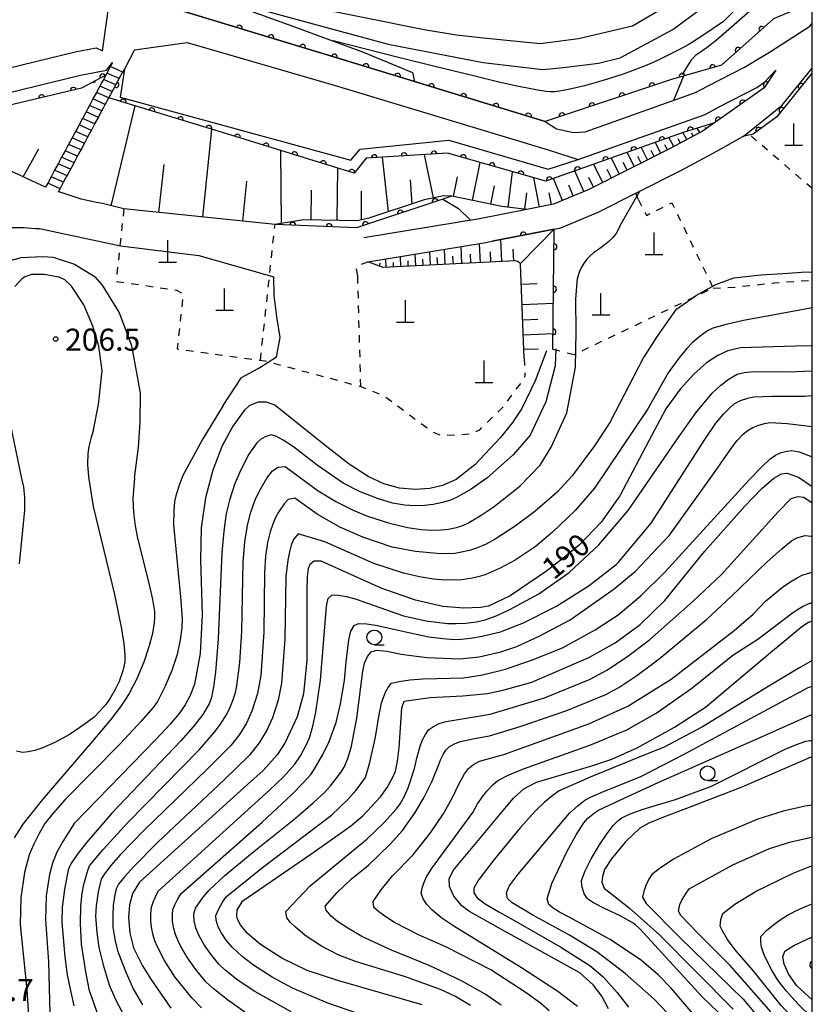
# Model space of a CAD drawing. Extents: x -4001 to -2000, y 103499 to 105000.
# Drawn here: x -2135 to -2000, y 103749 to 103917 of the extents above; entities that cross this region are included whole.
import ezdxf

# ---------------------------------------------------------------- set-up
doc = ezdxf.new("R2010")
doc.units = 0
doc.linetypes.add('I', pattern=[2.5, 1.25, -1.25])
for name, color, linetype in [('2101000', 3, 'Continuous'), ('2214000', 3, 'Continuous'), ('2214990', 3, 'Continuous'), ('4201000', 3, 'Continuous'), ('6101110', 2, 'Continuous'), ('6101990', 2, 'Continuous'), ('6110000', 4, 'Continuous'), ('6110110', 4, 'Continuous'), ('6110120', 2, 'Continuous'), ('6301000', 2, 'I'), ('6331000', 2, 'Continuous'), ('7101000', 4, 'Continuous'), ('7102000', 2, 'Continuous'), ('7312000', 4, 'Continuous'), ('999', 2, 'Continuous')]:
    doc.layers.add(name, color=color, linetype=linetype)
doc.layers.get('0').off()
doc.styles.add('ROMANS', font='romans')

# ---------------------------------------------------------------- blocks, each defined once
blk = doc.blocks.new('420100')
at = {"layer": '4201000'}
for points in [[(0, 0), (0, 1.5)], [(0.6, 0), (-0.6, 0)]]:
    blk.add_lwpolyline(points, dxfattribs=at)
blk = doc.blocks.new('633100')
at = {"layer": '6331000'}
blk.add_lwpolyline([(0, -0.5), (0.67, -0.5)], dxfattribs=at)
blk.add_circle((0, 0), 0.5, dxfattribs=at)
blk = doc.blocks.new('731200')
at = {"layer": '7312000'}
blk.add_circle((0, 0), 0.15, dxfattribs=at)
blk = doc.blocks.new('M07')
blk.add_arc((0, 0), 0.5, 180, 0)

msp = doc.modelspace()

# ---------------------------------------------------------------- linework, layer by layer
at = {"layer": '2101000', "flags": 128}
for points in [[(-2120.62, 103911.31), (-2118.97, 103922.98), (-2118.5, 103927.64), (-2117.36, 103938.93), (-2117.73, 103940.86), (-2117.53, 103942.6), (-2115.21, 103946.82), (-2112.9, 103951.02), (-2112.64, 103951.5), (-2114.3, 103952.12), (-2115.16, 103951.79)], [(-2165.36, 103939.26), (-2165.21, 103938.35), (-2164.18, 103932.93), (-2163.5, 103929.33), (-2163.27, 103928.14), (-2162.51, 103924.38), (-2162.36, 103923.69), (-2162.07, 103922.3), (-2161.69, 103920.94), (-2161.2, 103919.34), (-2160.33, 103917.55), (-2159.88, 103916.96), (-2158.73, 103915.42), (-2156.04, 103913.2), (-2153.89, 103911.69), (-2153.42, 103911.36), (-2151.32, 103910.18), (-2150.4, 103909.79), (-2143.67, 103906.67), (-2125.25, 103911.16), (-2121.69, 103911.84), (-2120.62, 103911.31)], [(-2116.39, 103920.76), (-2106.13, 103917.81), (-2079.82, 103909.83), (-2067.61, 103906.1), (-2045.36, 103899.31), (-2043.48, 103898.05), (-2040.57, 103897.44), (-2038.61, 103897.52), (-2019.84, 103904.21), (-2017.8, 103905.29), (-2011.53, 103908.51), (-2006.99, 103911.27), (-2000.43, 103915.49), (-2000, 103915.96)], [(-2165.92, 103917.11), (-2165.45, 103916.35), (-2164.54, 103914.87), (-2164.31, 103914.5), (-2163.72, 103913.86), (-2162.98, 103913.04), (-2161.97, 103911.94), (-2161.18, 103911.33), (-2159.02, 103909.65), (-2158.75, 103909.44), (-2156.95, 103908.27), (-2156.82, 103908.18), (-2155.74, 103907.48), (-2153.75, 103906.68), (-2152.92, 103906.4), (-2144.09, 103902.35), (-2124.36, 103907.15), (-2119.91, 103908.02), (-2118.91, 103909.3)], [(-2115.14, 103911.5), (-2106.21, 103912.73), (-2081.23, 103905.45), (-2044.86, 103894.48), (-2039.78, 103892.81), (-2018.2, 103900.49), (-2015.93, 103901.71), (-2009.4, 103905.06), (-2008.12, 103906), (-2006.18, 103908.04)], [(-2115.14, 103911.5), (-2116.89, 103908.21)], [(-2075.51, 103875.42), (-2055.83, 103878.68), (-2054.37, 103878.96), (-2043.85, 103881.01), (-2042.74, 103881.23), (-2036.37, 103883.89), (-2030.01, 103887.09), (-2022.24, 103891), (-2016.34, 103894.18), (-2011.83, 103896.72), (-2011.53, 103896.89), (-2005.1, 103902.08), (-2000, 103908.34)], [(-2006.18, 103908.04), (-2008.15, 103905.02), (-2016.63, 103899.06), (-2018.53, 103897.72), (-2024.16, 103894.68), (-2038.11, 103887.67), (-2043.95, 103885.23), (-2048.5, 103884.34), (-2056.56, 103882.77), (-2076.18, 103879.53)]]:
    msp.add_lwpolyline(points, dxfattribs=at)
at = {"layer": '2214000', "flags": 128}
for points in [[(-2118.91, 103909.3), (-2119.27, 103908.63), (-2119.53, 103908.13), (-2119.86, 103907.52), (-2120.05, 103907.16), (-2120.45, 103906.42), (-2120.75, 103905.86), (-2121.04, 103905.32), (-2121.63, 103904.22), (-2122.22, 103903.12), (-2122.81, 103902.02), (-2123.15, 103901.39), (-2123.4, 103900.92), (-2123.99, 103899.82), (-2124.58, 103898.72), (-2124.81, 103898.29), (-2125.18, 103897.61), (-2125.77, 103896.51), (-2126.36, 103895.41), (-2126.7, 103894.77), (-2126.95, 103894.31), (-2127.55, 103893.21), (-2128.14, 103892.11), (-2128.73, 103891), (-2128.79, 103890.89), (-2129.32, 103889.9), (-2129.91, 103888.8), (-2130.27, 103888.13)], [(-2128.07, 103887.36), (-2127.8, 103887.87), (-2127.21, 103888.97), (-2126.76, 103889.81), (-2126.62, 103890.07), (-2125.43, 103892.28), (-2124.84, 103893.38), (-2124.62, 103893.79), (-2124.25, 103894.48), (-2123.66, 103895.58), (-2123.07, 103896.68), (-2122.73, 103897.32), (-2122.48, 103897.79), (-2121.89, 103898.89), (-2121.3, 103899.99), (-2121.14, 103900.28), (-2120.71, 103901.09), (-2120.37, 103901.71), (-2120.12, 103902.19), (-2119.53, 103903.29), (-2118.77, 103904.69), (-2117.75, 103906.6), (-2117.42, 103907.21), (-2117.16, 103907.7), (-2116.89, 103908.21)]]:
    msp.add_lwpolyline(points, dxfattribs=at)
at = {"layer": '2214990', "flags": 128}
for points in [[(-2117.16, 103907.7), (-2119.27, 103908.63)], [(-2117.75, 103906.6), (-2119.86, 103907.52)], [(-2118.94, 103904.39), (-2121.04, 103905.32)], [(-2118.35, 103905.5), (-2120.45, 103906.42)], [(-2119.53, 103903.29), (-2121.63, 103904.22)], [(-2120.71, 103901.09), (-2122.81, 103902.02)], [(-2120.12, 103902.19), (-2122.22, 103903.12)], [(-2121.3, 103899.99), (-2123.4, 103900.92)], [(-2122.48, 103897.79), (-2124.59, 103898.72)], [(-2121.89, 103898.89), (-2123.99, 103899.82)], [(-2123.07, 103896.68), (-2125.18, 103897.61)], [(-2124.25, 103894.48), (-2126.36, 103895.41)], [(-2123.66, 103895.58), (-2125.77, 103896.51)], [(-2125.43, 103892.28), (-2127.55, 103893.21)], [(-2124.84, 103893.38), (-2126.95, 103894.31)], [(-2126.03, 103891.18), (-2128.14, 103892.11)], [(-2127.21, 103888.97), (-2129.32, 103889.9)], [(-2126.62, 103890.07), (-2128.73, 103891)], [(-2127.8, 103887.87), (-2129.91, 103888.8)]]:
    msp.add_lwpolyline(points, dxfattribs=at)
at = {"layer": '6101110', "flags": 128}
for points in [[(-2016.63, 103899.06), (-2018.53, 103897.72), (-2024.16, 103894.68), (-2038.11, 103887.67), (-2043.95, 103885.23), (-2048.5, 103884.34), (-2052.76, 103884.86), (-2061.22, 103886.59), (-2062.63, 103886.67), (-2065.94, 103885.96), (-2075.32, 103882.88), (-2077.25, 103882.43), (-2086.47, 103882.56), (-2091.29, 103881.77), (-2116.98, 103884.45), (-2120.62, 103885.33), (-2121.62, 103885.54), (-2124.24, 103886.08), (-2127.45, 103887.14), (-2128.07, 103887.36)], [(-2130.27, 103888.13), (-2132.62, 103889.22), (-2134.08, 103889.87), (-2134.44, 103890.03), (-2136.66, 103891.1)], [(-2048.95, 103859.08), (-2049.59, 103874.98), (-2049.59, 103875.16), (-2050.08, 103875.47), (-2050.44, 103875.59), (-2072.89, 103874.47), (-2075.51, 103875.42)]]:
    msp.add_lwpolyline(points, dxfattribs=at)
at = {"layer": '6101990', "flags": 128}
for points in [[(-2119.14, 103884.97), (-2115.04, 103901.95)], [(-2018.06, 103898.05), (-2018.22, 103898.29)], [(-2103.56, 103883.05), (-2102, 103897.95)], [(-2023.52, 103895.03), (-2024.37, 103896.59)], [(-2021.32, 103896.22), (-2021.98, 103897.44)], [(-2020.22, 103896.81), (-2020.49, 103897.31)], [(-2019.12, 103897.4), (-2019.54, 103898.18)], [(-2027.98, 103892.76), (-2029.06, 103894.92)], [(-2025.75, 103893.89), (-2026.69, 103895.77)], [(-2024.63, 103894.45), (-2025.07, 103895.32)], [(-2022.42, 103895.62), (-2022.8, 103896.32)], [(-2134.08, 103889.87), (-2131.39, 103894.62)], [(-2090.21, 103881.95), (-2090.32, 103894.35)], [(-2071.99, 103883.97), (-2073.01, 103893.21)], [(-2064.35, 103886.3), (-2065.91, 103893.65)], [(-2030.24, 103891.63), (-2031.47, 103894.07)], [(-2029.1, 103892.2), (-2029.67, 103893.35)], [(-2026.86, 103893.33), (-2027.37, 103894.34)], [(-2111.01, 103883.83), (-2110.15, 103892.01)], [(-2057.75, 103885.88), (-2056.44, 103892.33)], [(-2035.6, 103888.93), (-2037.17, 103892.04)], [(-2032.76, 103890.36), (-2034.15, 103893.11)], [(-2031.46, 103891.01), (-2032.12, 103892.31)], [(-2080.73, 103882.48), (-2080.6, 103891.36)], [(-2060.97, 103886.54), (-2060.29, 103889.88)], [(-2051.65, 103884.73), (-2050.91, 103890.76)], [(-2038.83, 103887.37), (-2040.32, 103890.92)], [(-2034.14, 103889.67), (-2034.87, 103891.13)], [(-2096.77, 103882.34), (-2096.06, 103889.13)], [(-2067.96, 103885.3), (-2068.25, 103889.4)], [(-2054.64, 103885.25), (-2054.01, 103888.35)], [(-2046.36, 103884.76), (-2047.33, 103889.74)], [(-2042.43, 103885.86), (-2044, 103889.61)], [(-2040.61, 103886.63), (-2041.37, 103888.45)], [(-2037.16, 103888.15), (-2037.99, 103889.8)], [(-2085.17, 103882.54), (-2085.1, 103887.63)], [(-2076.58, 103882.59), (-2076.57, 103887.45)], [(-2048.85, 103884.39), (-2048.51, 103887.18)], [(-2044.33, 103885.16), (-2044.72, 103887.18)], [(-2049.59, 103875.16), (-2043.85, 103881.01)], [(-2056.36, 103875.29), (-2056.53, 103878.56)], [(-2052.73, 103875.48), (-2052.92, 103879.24)], [(-2067.39, 103874.74), (-2067.49, 103876.75)], [(-2064.89, 103874.87), (-2065.01, 103877.16)], [(-2062.36, 103875), (-2062.48, 103877.58)], [(-2059.54, 103875.14), (-2059.68, 103878.04)], [(-2058, 103875.21), (-2058.07, 103876.75)], [(-2054.61, 103875.38), (-2054.7, 103877.13)], [(-2050.7, 103875.58), (-2050.8, 103877.61)], [(-2073.59, 103874.73), (-2073.39, 103875.27)], [(-2072.39, 103874.5), (-2072.46, 103875.93)], [(-2071.14, 103874.56), (-2071.18, 103875.35)], [(-2069.89, 103874.62), (-2069.97, 103876.34)], [(-2068.64, 103874.68), (-2068.69, 103875.61)], [(-2066.14, 103874.81), (-2066.2, 103875.88)], [(-2063.65, 103874.93), (-2063.71, 103876.15)], [(-2060.99, 103875.06), (-2061.06, 103876.43)], [(-2049.46, 103871.66), (-2046.72, 103871.77)], [(-2049.32, 103868.18), (-2043.99, 103868.39)], [(-2049.21, 103865.58), (-2046.61, 103865.69)], [(-2049.11, 103863.05), (-2044.05, 103863.25)], [(-2049.01, 103860.58), (-2046.54, 103860.68)]]:
    msp.add_lwpolyline(points, dxfattribs=at)
at = {"layer": '6110000', "flags": 128}
for points in [[(-2001.34, 103918.94), (-2006.58, 103916.74), (-2015.4, 103908.86), (-2023.93, 103906.43), (-2045.36, 103899.31)], [(-2045.36, 103899.31), (-2067.61, 103906.1)], [(-2061.22, 103886.59), (-2077.47, 103881.23), (-2091.29, 103881.77)], [(-2043.85, 103881.01), (-2054.37, 103878.96)], [(-2044.08, 103860.53), (-2043.85, 103881.01)]]:
    msp.add_lwpolyline(points, dxfattribs=at)
at = {"layer": '6110110', "flags": 128}
for points in [[(-2067.61, 103906.1), (-2079.82, 103909.83), (-2106.13, 103917.81), (-2116.39, 103920.76)], [(-2118.91, 103909.3), (-2119.27, 103908.63), (-2119.53, 103908.13), (-2119.86, 103907.52), (-2120.05, 103907.16), (-2122.58, 103905.78), (-2124.14, 103904.93), (-2143.79, 103900.3), (-2144.45, 103900.39), (-2144.75, 103900.59), (-2149.28, 103903.66), (-2153.75, 103906.68)], [(-2006.18, 103908.04), (-2008.15, 103905.02), (-2016.63, 103899.06), (-2021.96, 103897.45), (-2045.27, 103889.16), (-2061.96, 103893.9), (-2075.78, 103893.04), (-2077.82, 103890.5), (-2100.2, 103897.4), (-2119.51, 103903.32), (-2118.77, 103904.69), (-2117.75, 103906.6), (-2117.42, 103907.21), (-2117.16, 103907.7), (-2116.89, 103908.21)], [(-2000, 103907.57), (-2006.02, 103900.09), (-2010.02, 103897.12), (-2010.53, 103897.01), (-2011.83, 103896.72)]]:
    msp.add_lwpolyline(points, dxfattribs=at)
at = {"layer": '6110120', "flags": 128}
for points in [[(-2116.39, 103920.76), (-2109.84, 103921.76), (-2096.78, 103918.58), (-2089.05, 103915.79), (-2076.44, 103911.16), (-2067.91, 103907.61), (-2067.61, 103906.1)], [(-2153.75, 103906.68), (-2152.92, 103906.4), (-2144.09, 103902.35), (-2124.36, 103907.15), (-2119.91, 103908.02), (-2118.91, 103909.3)], [(-2011.83, 103896.72), (-2011.53, 103896.89), (-2005.1, 103902.08), (-2000, 103908.34)], [(-2116.89, 103908.21), (-2117.59, 103903.45), (-2078.41, 103892.73), (-2076.8, 103894.57), (-2061.75, 103896.13), (-2044.9, 103891.21), (-2039.78, 103892.81), (-2018.2, 103900.49), (-2015.93, 103901.71), (-2009.4, 103905.06), (-2008.12, 103906), (-2006.18, 103908.04)]]:
    msp.add_lwpolyline(points, dxfattribs=at)
at = {"layer": '6301000', "flags": 128}
for points in [[(-2009.48, 103896.03), (-2010.53, 103897.01)], [(-2000, 103887.89), (-2009.48, 103896.03)], [(-2029.57, 103886.09), (-2030.01, 103887.09)], [(-2029.57, 103886.09), (-2028.18, 103883.34), (-2023.86, 103885.46), (-2016.85, 103870.99), (-2040.44, 103859.65)], [(-2116.98, 103884.45), (-2118.29, 103872.11), (-2108, 103870.65), (-2106.91, 103869.96), (-2107.9, 103860.63), (-2092.96, 103858.6), (-2076.7, 103854.25), (-2072.79, 103852.7), (-2064.69, 103846.62), (-2062.96, 103845.9), (-2057.95, 103846.21), (-2056.51, 103846.9), (-2052.62, 103850.68), (-2049.47, 103854.87), (-2048.84, 103855.94)], [(-2093.77, 103858.71), (-2091.29, 103881.77)], [(-2077.24, 103873), (-2077.44, 103874.34), (-2076.99, 103874.91), (-2075.51, 103875.42)], [(-2076.7, 103854.25), (-2077.24, 103873)], [(-2016.85, 103870.99), (-2013.15, 103871.15), (-2006.36, 103871.87), (-2000.43, 103872.31), (-2000, 103872.42)], [(-2040.44, 103859.65), (-2044.08, 103860.53)], [(-2048.95, 103859.08), (-2048.84, 103855.94)]]:
    msp.add_lwpolyline(points, dxfattribs=at)
at = {"layer": '7101000', "flags": 128}
for points in [[(-2062.79, 103886.07), (-2060.11, 103884.51), (-2058.09, 103882.52)], [(-2045.18, 103860.32), (-2047.06, 103855.2), (-2049.36, 103850.5), (-2050.96, 103848.12), (-2053, 103845.56), (-2057.36, 103840.93), (-2060.52, 103838.47), (-2062.82, 103837.44), (-2065, 103836.94), (-2067.5, 103836.73), (-2070.16, 103836.96), (-2072.8, 103837.69), (-2075.47, 103838.93), (-2078.68, 103841.04), (-2082.75, 103844.21), (-2091.32, 103851.09), (-2092.71, 103851.57), (-2094.21, 103851.59), (-2095.69, 103850.94), (-2096.53, 103850.16), (-2098.46, 103847.53), (-2100.33, 103844.06), (-2101.88, 103840.05), (-2103.11, 103835.33), (-2103.81, 103830.25), (-2103.93, 103824.82), (-2103.66, 103815.43), (-2104, 103808.85), (-2104.99, 103803.64), (-2105.71, 103801.75), (-2106.54, 103800.16), (-2107.55, 103798.68), (-2109.08, 103796.88), (-2111.56, 103794.28), (-2125.42, 103779.96), (-2127.36, 103776.93), (-2128.36, 103775.12), (-2129.12, 103773.24), (-2129.62, 103771.29), (-2130.16, 103767.68), (-2130.26, 103763.62), (-2129.78, 103756.47), (-2129.47, 103745.45)], [(-2000, 103861.2), (-2000.04, 103861.19), (-2002.88, 103861.08), (-2012.2, 103860.82), (-2014.36, 103860.3), (-2016.06, 103859.52), (-2017.95, 103858.26), (-2020.13, 103856.36), (-2022.47, 103853.8), (-2024.87, 103850.44), (-2027.8, 103845.01), (-2032.72, 103835.64), (-2035.87, 103831.22), (-2039.57, 103827.35), (-2042.08, 103825.23), (-2045.18, 103822.88), (-2051.33, 103818.7), (-2055, 103816.93), (-2056.32, 103816.68), (-2059.21, 103816.56), (-2062.77, 103816.87), (-2067.43, 103817.91), (-2073.26, 103819.99), (-2083.46, 103824.59), (-2084.62, 103824.58), (-2085.39, 103823.97), (-2085.66, 103823.29), (-2085.83, 103821.98), (-2085.9, 103819.62), (-2085.86, 103807.72), (-2086.45, 103802.02), (-2087.55, 103798.11), (-2089.54, 103793.72), (-2090.91, 103791.62), (-2093.32, 103789), (-2095.96, 103786.58), (-2114.31, 103770), (-2115.48, 103768.06), (-2116.03, 103766.18), (-2116.2, 103763.98), (-2115.96, 103761.33), (-2115.34, 103758.83), (-2113.78, 103755.8), (-2112.37, 103753.52), (-2109, 103748.61)], [(-2066.27, 103749.17), (-2080.43, 103753.22), (-2085.83, 103755.01), (-2090.14, 103757.08), (-2093.75, 103759.39), (-2096, 103761.34), (-2097.18, 103762.76), (-2097.7, 103763.81), (-2097.79, 103764.3), (-2097.7, 103765.29), (-2096.78, 103766.83), (-2085.18, 103774.79), (-2078.45, 103779.51), (-2076.34, 103781.3), (-2073.37, 103784.51), (-2072.23, 103786.12), (-2071.31, 103787.74), (-2070.84, 103788.85), (-2070.47, 103790.55), (-2070.2, 103792.85), (-2069.85, 103797.95), (-2069.74, 103799.63), (-2069.35, 103800.79), (-2064.9, 103801.42), (-2059.36, 103801.67), (-2055.18, 103802.09), (-2052.37, 103802.69), (-2047.67, 103803.99), (-2037.99, 103808.2), (-2033.47, 103810.69), (-2029.25, 103813.8), (-2025.08, 103817.86), (-2019.04, 103825.28), (-2018.25, 103826.24), (-2011.52, 103833.85), (-2008.55, 103836.9), (-2006.51, 103838.68), (-2005.21, 103839.42), (-2004.29, 103839.52), (-2002.36, 103838.82), (-2000, 103837.25)], [(-2034.6, 103748.46), (-2035.74, 103750.63), (-2037.21, 103752.55), (-2039.52, 103754.58), (-2053.31, 103762.27), (-2058.35, 103765.05), (-2059.56, 103765.97), (-2060.89, 103767.65), (-2061.62, 103769.29), (-2061.7, 103770.56), (-2061.02, 103771.99), (-2053.07, 103781.51), (-2050.76, 103784.29), (-2049.04, 103785.87), (-2046.85, 103787), (-2037.46, 103789.8), (-2034.05, 103790.92), (-2029.75, 103792.85), (-2023.42, 103796.36), (-2018.17, 103799.77), (-2007.09, 103809.06), (-2003.5, 103812.07), (-2001.77, 103813.48), (-2000.62, 103814.19), (-2000, 103814.39)], [(-2000, 103791.25), (-2000.34, 103791.21), (-2011.99, 103786.14), (-2021.39, 103782.53), (-2025.27, 103781.07), (-2027.79, 103780.02), (-2029.32, 103779.16), (-2031.75, 103776.85), (-2034.14, 103773.98), (-2035.28, 103772.13), (-2035.66, 103770.96), (-2035.76, 103769.98), (-2035.38, 103768.96), (-2031.11, 103765.67), (-2025.94, 103761.04), (-2013.47, 103748.42)], [(-2000, 103750), (-2002.65, 103752.4), (-2003.99, 103754.32), (-2004.8, 103756.06), (-2005.03, 103757.33), (-2004.64, 103758.28), (-2003.16, 103759.26), (-2000, 103760.73)]]:
    msp.add_lwpolyline(points, dxfattribs=at)
at = {"layer": '7102000', "flags": 128}
for points in [[(-2106.32, 103945.76), (-2106.09, 103934.5), (-2105.72, 103927.14), (-2104.31, 103924.48), (-2102.23, 103922.98), (-2086.8, 103919.11), (-2065.92, 103914.91), (-2060.43, 103914.05), (-2055.84, 103913.53), (-2046.22, 103912.53), (-2039.75, 103913.4), (-2030.57, 103915.53), (-2022.03, 103920.58), (-2011, 103928.98), (-2000, 103942.32)], [(-2036.32, 103909.18), (-2032.64, 103910.09), (-2023.68, 103914.93), (-2011.6, 103923.96), (-2000, 103936.9)], [(-2000, 103932.13), (-2002.85, 103928.59), (-2015.1, 103916.27)], [(-2000, 103926.73), (-2005.92, 103921.99), (-2008.18, 103920.14), (-2010.13, 103918.49), (-2014.61, 103914.53), (-2016.27, 103913.12), (-2017.07, 103912.47), (-2017.85, 103911.87), (-2018.58, 103911.34), (-2019.25, 103910.89), (-2019.77, 103910.58), (-2020.61, 103909.64), (-2022.1, 103907.28)], [(-2107.23, 103922.49), (-2096.31, 103918.99), (-2072.09, 103912.43), (-2055.9, 103909.34), (-2045.76, 103908.11), (-2042.3, 103908.46), (-2036.32, 103909.18)], [(-2015.1, 103916.27), (-2018.76, 103913.81), (-2020.37, 103912.77), (-2021.08, 103912.34), (-2022.57, 103911.52), (-2024.36, 103910.61), (-2026.2, 103909.73), (-2027.82, 103908.99), (-2029.12, 103908.45), (-2030.58, 103907.9), (-2032.16, 103907.34), (-2034.65, 103906.54), (-2036.31, 103906.04), (-2038.7, 103905.38), (-2040.15, 103905.01), (-2041.44, 103904.73), (-2042.12, 103904.6), (-2042.94, 103904.46), (-2043.76, 103904.36), (-2044.46, 103904.32), (-2045.24, 103904.39), (-2046.95, 103904.68), (-2048.38, 103904.95), (-2049.93, 103905.26), (-2053.26, 103906), (-2057.56, 103907.03), (-2064.11, 103908.65), (-2070.33, 103910.19), (-2081.43, 103912.99)], [(-2021.91, 103907.01), (-2023.61, 103902.86)], [(-2121.8, 103905.95), (-2122.59, 103905.78)], [(-2032.72, 103881.51), (-2029.32, 103887.44)], [(-2032.72, 103881.51), (-2032.89, 103881.09), (-2033.34, 103880.28), (-2033.89, 103879.56), (-2034.56, 103878.89), (-2035.4, 103878.22), (-2036.33, 103877.56), (-2037.15, 103876.98), (-2037.77, 103876.46), (-2038.3, 103875.91), (-2038.77, 103875.27), (-2039.2, 103874.53), (-2039.6, 103873.71), (-2039.88, 103872.67)], [(-2148.36, 103872.89), (-2142.76, 103878.55), (-2140.03, 103880.48), (-2137.17, 103881.08), (-2135.96, 103881.25), (-2133.97, 103881.25), (-2131.98, 103881.12), (-2131.29, 103881.08), (-2117.52, 103878.14), (-2104.26, 103876.49), (-2091.51, 103872.89)], [(-2141.02, 103872.89), (-2139.2, 103874.32), (-2138.72, 103874.76), (-2135.87, 103875.79), (-2134.37, 103876.18), (-2130.81, 103876.34), (-2128.96, 103876.26), (-2125.34, 103875.07), (-2121.86, 103872.89)], [(-2133.87, 103872.89), (-2132.61, 103873.32), (-2130.44, 103873.36), (-2128.05, 103872.89)], [(-2034.27, 103848.31), (-2028.67, 103859.1), (-2028.49, 103859.35), (-2026.3, 103862.79), (-2023.07, 103867.37), (-2019.66, 103869.78), (-2016.37, 103871.6), (-2013.32, 103872.72), (-2008.74, 103873.25), (-2004.12, 103873.53), (-2001.82, 103873.67), (-2000, 103873.75)], [(-2135.49, 103871.26), (-2134.15, 103872.7), (-2133.87, 103872.89)], [(-2122.15, 103846.89), (-2121.29, 103851.19), (-2120.68, 103856.94), (-2121.21, 103861.13), (-2122.24, 103864.51), (-2123.79, 103868.14), (-2125.89, 103871.31), (-2127, 103872.4), (-2128.05, 103872.89)], [(-2115.14, 103838.66), (-2114.48, 103843.94), (-2114.21, 103848.19), (-2114.13, 103853.12), (-2114.79, 103856.59), (-2115.61, 103861.16), (-2117.78, 103866.87), (-2120.62, 103871.47), (-2121.86, 103872.89)], [(-2100.1, 103851.05), (-2097.01, 103855.78), (-2094.14, 103857.29), (-2093.86, 103857.47), (-2091.05, 103859.27), (-2090.42, 103862.56), (-2091, 103866.1), (-2091.42, 103869.7), (-2091.51, 103872.89)], [(-2094.6, 103835.14), (-2093.77, 103836.8), (-2092.66, 103838.68), (-2091.7, 103839.94), (-2090.73, 103840.55), (-2089.55, 103840.64), (-2083.94, 103836.53), (-2080.83, 103834.66), (-2078.03, 103833.22), (-2075.56, 103832.21), (-2071.83, 103831.03), (-2068.79, 103830.28), (-2066.43, 103829.96), (-2064.62, 103829.86), (-2063.08, 103829.87), (-2061.82, 103829.98), (-2060.46, 103830.27), (-2059.36, 103830.61), (-2058.54, 103831.01), (-2056.42, 103832.25), (-2054.04, 103833.86), (-2049.69, 103837.32), (-2046.25, 103840.9), (-2044.37, 103843.95), (-2041.71, 103849.8), (-2040.26, 103857.55), (-2040.11, 103863.55), (-2040.19, 103869.1), (-2039.88, 103872.67)], [(-2000, 103867.62), (-2003.34, 103867), (-2011.67, 103865.49), (-2014.88, 103864.76), (-2016.92, 103864.17), (-2017.79, 103863.71), (-2019.07, 103862.81), (-2020.41, 103861.66), (-2021.34, 103860.73), (-2022.7, 103859.04), (-2024.5, 103856.59), (-2027.97, 103850.45), (-2037.02, 103836.95), (-2040.31, 103833.18), (-2044.16, 103829.47), (-2047.11, 103827.02), (-2050.49, 103824.75), (-2053.03, 103823.36), (-2055.6, 103822.25), (-2056.75, 103821.89), (-2058.07, 103821.61), (-2059.57, 103821.41), (-2062.31, 103821.35), (-2064.36, 103821.52), (-2066.74, 103821.92), (-2069.44, 103822.55), (-2074.48, 103824.19), (-2082.82, 103827.86), (-2087.38, 103829.22), (-2088.17, 103828.27), (-2088.53, 103827.31), (-2088.85, 103826.13), (-2089.13, 103824.72), (-2089.45, 103821.94), (-2089.64, 103811.3), (-2090.17, 103803.82), (-2090.74, 103800.94), (-2091.74, 103797.92), (-2092.69, 103795.82), (-2093.99, 103793.71), (-2095.63, 103791.6), (-2099.94, 103787.41), (-2111.21, 103776.81), (-2115.29, 103772.69), (-2116.86, 103770.92), (-2117.86, 103769.64), (-2118.28, 103768.85), (-2118.56, 103767.55), (-2118.76, 103766.06), (-2118.87, 103764.39), (-2118.82, 103762.34), (-2118.45, 103760), (-2118, 103758.23), (-2116.75, 103755.01), (-2115.38, 103751.9), (-2113.81, 103749.15)], [(-2047.87, 103846.05), (-2045.21, 103851.69), (-2043.66, 103857.8), (-2043.51, 103860.64)], [(-2086.95, 103791.5), (-2085.9, 103793.53), (-2085.39, 103794.71), (-2084.88, 103796.5), (-2084.36, 103798.9), (-2083.55, 103804.35), (-2082.61, 103816.16), (-2082.5, 103817.28), (-2082.26, 103818.23), (-2081.58, 103818.82), (-2080.52, 103818.79), (-2079.15, 103818.54), (-2077.48, 103818.09), (-2069.44, 103815.3), (-2065.59, 103814.43), (-2061.99, 103813.97), (-2060.5, 103813.95), (-2058.85, 103814.05), (-2057.03, 103814.28), (-2055.61, 103814.6), (-2053.72, 103815.29), (-2051.38, 103816.33), (-2046.48, 103818.99), (-2041.31, 103822.63), (-2036.25, 103827.35), (-2031.3, 103833.17), (-2022.7, 103845.67), (-2019.8, 103849.75), (-2016.99, 103853.1), (-2015.52, 103854.49), (-2014.12, 103855.57), (-2012.79, 103856.33), (-2011.58, 103856.64), (-2009.97, 103856.78), (-2004.04, 103856.75), (-2000, 103856.9)], [(-2134.71, 103824.12), (-2133.77, 103833.22), (-2133.82, 103835.37), (-2133.99, 103837.17), (-2134.29, 103838.63), (-2137.61, 103854.5)], [(-2108.65, 103765.36), (-2108.32, 103766.15), (-2107.84, 103767.05), (-2107.23, 103768.06), (-2093.46, 103780.21), (-2088.45, 103784.89), (-2086.49, 103786.88), (-2085.22, 103788.3), (-2084.65, 103789.16), (-2083.15, 103791.7), (-2082.09, 103793.9), (-2080.92, 103797.13), (-2080.18, 103800.3), (-2079.49, 103804.27), (-2079.22, 103807.47), (-2078.72, 103811.2), (-2078.4, 103812.68), (-2077.86, 103813.61), (-2077.1, 103813.96), (-2075.68, 103813.89), (-2073.85, 103813.64), (-2069.87, 103812.7), (-2065.14, 103811.73), (-2062.75, 103811.42), (-2060.74, 103811.27), (-2059.65, 103811.28), (-2058.09, 103811.46), (-2056.07, 103811.8), (-2052.98, 103812.55), (-2049.05, 103814.07), (-2043.49, 103816.89), (-2037.94, 103820.44), (-2033.31, 103824.01), (-2032.86, 103824.44), (-2027.39, 103831.05), (-2018.27, 103845.22), (-2016.41, 103848), (-2015.09, 103849.53), (-2014.04, 103850.64), (-2013.26, 103851.31), (-2012.18, 103851.85), (-2010.93, 103852.28), (-2009.98, 103852.49), (-2006.79, 103852.6), (-2001.35, 103852.63), (-2000, 103852.74)], [(-2100.1, 103851.05), (-2103.58, 103845.33), (-2106.93, 103839.13), (-2107.64, 103837.33), (-2108.15, 103835.68), (-2108.35, 103834.68), (-2108.47, 103833.04), (-2108.52, 103830.75), (-2107.35, 103818.5), (-2107.07, 103814.76), (-2107.13, 103813.21), (-2107.4, 103811.19), (-2107.89, 103808.71), (-2108.8, 103805.99), (-2109.93, 103803.33), (-2111.27, 103800.72), (-2111.97, 103799.68), (-2114.06, 103797.3), (-2117.53, 103793.59), (-2126.92, 103784.04), (-2128.99, 103781.73), (-2130.37, 103779.95), (-2131.38, 103778.26), (-2132.28, 103776.49), (-2133.05, 103774.64), (-2133.84, 103771.64), (-2134.47, 103767.33), (-2134.6, 103762.81), (-2133.47, 103751.71), (-2133.19, 103747.22)], [(-2034.27, 103848.31), (-2037.02, 103844.19), (-2040.8, 103839.06), (-2043.37, 103836.29), (-2047.15, 103833.02), (-2050.49, 103830.51), (-2053.88, 103828.31), (-2055.41, 103827.48), (-2057.07, 103826.77), (-2058.25, 103826.38), (-2059.86, 103826.01), (-2060.76, 103825.86), (-2062.05, 103825.8), (-2063.72, 103825.85), (-2067.4, 103826.22), (-2071.4, 103826.97), (-2076.34, 103828.63), (-2080.27, 103830.33), (-2084.12, 103832.55), (-2087.9, 103835.29), (-2089.04, 103835.06), (-2089.75, 103834.29), (-2090.68, 103832.89), (-2091.18, 103831.99), (-2091.67, 103830.87), (-2092.14, 103829.53), (-2092.57, 103827.74), (-2092.88, 103825.42), (-2093.07, 103822.57), (-2093.19, 103812.48), (-2093.68, 103805.15), (-2094.25, 103802.1), (-2095.23, 103799.06), (-2096.16, 103797.03), (-2097.35, 103795.08), (-2098.82, 103793.22), (-2102.8, 103789.22), (-2113.59, 103778.81), (-2117.6, 103774.65), (-2119.2, 103772.81), (-2120.27, 103771.42), (-2120.81, 103770.5), (-2121.34, 103768.37), (-2121.67, 103766), (-2121.77, 103764.25), (-2121.56, 103761.46), (-2121.21, 103758.91), (-2120.51, 103755.95), (-2119.46, 103752.57), (-2118.39, 103750.06), (-2116.31, 103746.08)], [(-2102.21, 103757.75), (-2103.32, 103759.33), (-2104.25, 103761.02), (-2104.74, 103762.22), (-2105.01, 103763.43), (-2105.08, 103764.64), (-2104.82, 103765.59), (-2103.52, 103767.44), (-2102.47, 103768.66), (-2099.79, 103771.11), (-2095.45, 103774.77), (-2087.83, 103780.88), (-2084.81, 103783.47), (-2082.82, 103785.31), (-2081.86, 103786.4), (-2080.11, 103788.65), (-2079.52, 103789.57), (-2078.92, 103791.05), (-2078.31, 103793.1), (-2077.37, 103797.89), (-2076.37, 103805.85), (-2076.06, 103807.25), (-2075.58, 103808.35), (-2074.94, 103809.17), (-2073.97, 103809.41), (-2072.29, 103809.28), (-2069.88, 103808.78), (-2065.47, 103808.17), (-2059.87, 103807.95), (-2056.58, 103808.28), (-2052.91, 103809.14), (-2050.21, 103810.06), (-2046.29, 103811.87), (-2041.15, 103814.57), (-2033.66, 103819.88), (-2030.05, 103822.84), (-2024.27, 103829), (-2016.53, 103839.83), (-2013.68, 103843.88), (-2012.75, 103845.08), (-2011.77, 103846.13), (-2011.08, 103846.73), (-2010.1, 103847.29), (-2009.25, 103847.64), (-2008.12, 103847.95), (-2007.17, 103848.13), (-2004.28, 103847.95), (-2000, 103847.48)], [(-2122.15, 103846.89), (-2122.61, 103845.4), (-2122.92, 103844.06), (-2123.09, 103842.89), (-2123.14, 103840.98), (-2122.99, 103838.91), (-2122.17, 103833.86), (-2118.56, 103818.91), (-2117.36, 103813.05), (-2116.97, 103810.51), (-2116.78, 103808.65), (-2116.79, 103807.47), (-2117.12, 103805.92), (-2117.78, 103804.11), (-2118.43, 103802.74), (-2119.31, 103801.27), (-2120.05, 103800.22), (-2121.11, 103798.99), (-2122.03, 103798.06), (-2123.7, 103796.78), (-2126.12, 103795.14), (-2128.71, 103793.77), (-2130.91, 103792.78), (-2132.12, 103792.39), (-2133.22, 103792.13), (-2134.21, 103792.02), (-2135.24, 103792.26)], [(-2047.87, 103846.05), (-2050.82, 103842.64), (-2055.28, 103838.65), (-2057.94, 103836.81), (-2060.44, 103835.37), (-2061.48, 103834.91), (-2062.81, 103834.51), (-2064.43, 103834.17), (-2065.89, 103834.01), (-2067.5, 103833.98), (-2069.26, 103834.07), (-2071.31, 103834.41), (-2073.86, 103835.19), (-2076.91, 103836.39), (-2079.69, 103837.82), (-2084.1, 103840.88), (-2088.13, 103843.99), (-2089.88, 103845.14), (-2091.16, 103845.82), (-2091.97, 103846.04), (-2092.97, 103845.71), (-2093.78, 103845.25), (-2094.39, 103844.67), (-2095.71, 103842.74), (-2097.12, 103840.06), (-2098.12, 103837.77), (-2099.02, 103834.93), (-2099.56, 103832.66), (-2099.99, 103829.67), (-2100.32, 103825.98), (-2100.93, 103811.38), (-2101.4, 103805.67), (-2101.75, 103803.21), (-2102.1, 103801.41), (-2102.47, 103800.29), (-2103.58, 103798.5), (-2105.18, 103796.41), (-2107.27, 103794.02), (-2119, 103781.71), (-2123.27, 103776.83), (-2124.92, 103774.7), (-2125.98, 103773.12), (-2126.45, 103772.09), (-2127.08, 103768.74), (-2127.43, 103765.77), (-2127.49, 103763.19), (-2127, 103757.3), (-2126.61, 103754.28), (-2126.14, 103752.08), (-2125.45, 103748.97)], [(-2075.58, 103747.13), (-2082.33, 103749.44), (-2088.3, 103752), (-2091.77, 103753.86), (-2094.95, 103755.9), (-2096.87, 103757.37), (-2098.57, 103758.98), (-2099.56, 103760.14), (-2100.44, 103761.45), (-2100.96, 103762.42), (-2101.28, 103763.53), (-2101.35, 103764.36), (-2100.9, 103765.37), (-2100.19, 103766.6), (-2099.55, 103767.57), (-2093.39, 103772.5), (-2081.7, 103781.39), (-2078.88, 103784.09), (-2077.54, 103785.61), (-2076.46, 103786.98), (-2075.93, 103787.8), (-2075.17, 103790.37), (-2074.2, 103794.67), (-2073.73, 103797.83), (-2073.17, 103800.46), (-2072.87, 103801.4), (-2072.5, 103802.28), (-2072.07, 103803.1), (-2071.49, 103803.8), (-2070.18, 103804.13), (-2068.41, 103804.4), (-2066.17, 103804.59), (-2059.28, 103804.74), (-2056.01, 103805.23), (-2052.15, 103806.22), (-2047.7, 103807.71), (-2042.42, 103809.86), (-2036.88, 103812.88), (-2033.01, 103815.46), (-2029.06, 103818.73), (-2025.04, 103822.68), (-2010.7, 103838.38), (-2008.63, 103840.52), (-2007.15, 103841.93), (-2006.26, 103842.6), (-2005.27, 103843.01), (-2004.34, 103843.27), (-2003.46, 103843.39), (-2002.24, 103843.17), (-2000, 103842.31)], [(-2115.14, 103838.66), (-2115.45, 103835.21), (-2115.34, 103832.84), (-2115.07, 103830.59), (-2114.65, 103828.46), (-2112.76, 103821.03), (-2112.12, 103818.03), (-2111.79, 103816), (-2111.77, 103814.94), (-2111.82, 103814.16), (-2112.13, 103812.25), (-2112.71, 103810.01), (-2113.55, 103807.42), (-2114.78, 103804.58), (-2116.07, 103802.09), (-2117.44, 103799.95), (-2119.24, 103797.59), (-2122.31, 103793.96), (-2130.78, 103784.04), (-2134.11, 103779.84), (-2135.59, 103777.53)], [(-2121.19, 103746.94), (-2122.79, 103751.54), (-2123.46, 103754.74), (-2124.17, 103759.48), (-2124.33, 103762.96), (-2124.26, 103765.91), (-2124.07, 103768.13), (-2123.77, 103769.62), (-2123.15, 103771.81), (-2122.79, 103772.76), (-2120.5, 103775.55), (-2116.27, 103780.15), (-2104.12, 103792.53), (-2101.57, 103795.5), (-2100.43, 103797.05), (-2099.57, 103798.38), (-2099, 103799.49), (-2098.44, 103800.91), (-2098.02, 103802.22), (-2097.76, 103803.4), (-2097.28, 103807.36), (-2096.91, 103812.62), (-2096.68, 103824.41), (-2096.39, 103827.85), (-2095.97, 103830.62), (-2095.43, 103832.73), (-2094.6, 103835.14)], [(-2070.01, 103783.31), (-2069.35, 103784.5), (-2068.67, 103786.03), (-2067.59, 103789.32), (-2067.15, 103791.32), (-2066.62, 103793.12), (-2066.21, 103794.18), (-2065.74, 103795.1), (-2065.21, 103795.89), (-2064.37, 103796.48), (-2063.37, 103796.95), (-2062.23, 103797.32), (-2054.73, 103798.54), (-2045.48, 103801.34), (-2037.72, 103804.53), (-2034.91, 103806.02), (-2031.56, 103808.24), (-2027.68, 103811.19), (-2020.23, 103817.78), (-2015.43, 103822.31), (-2005.81, 103832.97), (-2003.58, 103835.21), (-2002.41, 103835.56), (-2001.42, 103835.47), (-2000, 103834.5)], [(-2080.74, 103768.23), (-2078.29, 103770.56), (-2075.41, 103772.92), (-2071.7, 103776.45), (-2069.65, 103778.79), (-2067.49, 103781.84), (-2065.99, 103784.35), (-2064.63, 103787.08), (-2063.43, 103790.02), (-2063.12, 103790.9), (-2062.74, 103791.71), (-2062.28, 103792.45), (-2061.67, 103793.05), (-2060.69, 103793.59), (-2059.8, 103793.91), (-2057.42, 103794.42), (-2054.85, 103794.89), (-2049.61, 103796.47), (-2041.7, 103799.16), (-2035.1, 103801.88), (-2032.86, 103803.1), (-2029.83, 103805.13), (-2026.02, 103807.98), (-2017.95, 103814.67), (-2013.8, 103818.58), (-2007.67, 103824.45), (-2005.19, 103826.66), (-2003.51, 103828.03), (-2002.64, 103828.55), (-2001.19, 103828.9), (-2000.17, 103828.81), (-2000, 103828.72)], [(-2044.7, 103748.16), (-2046.14, 103749.38), (-2048.46, 103751.08), (-2054.61, 103755.09), (-2062.29, 103759.04), (-2066.93, 103761.07), (-2070.96, 103763.16), (-2072.47, 103764.11), (-2073.66, 103764.97), (-2074.5, 103765.72), (-2074.59, 103766.7), (-2073.24, 103768.68), (-2071.33, 103771.07), (-2067.86, 103774.61), (-2064.88, 103778.41), (-2062.61, 103781.71), (-2061.05, 103784.52), (-2060.07, 103786.67), (-2059.09, 103788.42), (-2058.43, 103789.31), (-2057.58, 103790.02), (-2056.56, 103790.55), (-2052.42, 103791.72), (-2037.97, 103796.9), (-2031.32, 103799.94), (-2023.96, 103804.48), (-2017.54, 103809.47), (-2013.26, 103812.78), (-2010.06, 103815.55), (-2007.95, 103817.77), (-2005.05, 103820.16), (-2003.81, 103821.01), (-2002.55, 103821.75), (-2001.7, 103822.17), (-2000.63, 103822.54), (-2000, 103822.69)], [(-2039.89, 103748.88), (-2043.26, 103751.41), (-2049.42, 103755.44), (-2060.91, 103762.55), (-2062.95, 103763.91), (-2064.62, 103765.3), (-2065.49, 103766.23), (-2066.11, 103767.18), (-2066.48, 103768.14), (-2066.3, 103768.97), (-2066.02, 103769.85), (-2065.62, 103770.77), (-2064.71, 103772.29), (-2057.7, 103781.84), (-2056.89, 103783.31), (-2055.95, 103784.69), (-2055.26, 103785.55), (-2054.27, 103786.53), (-2053.41, 103787.26), (-2051.68, 103788.17), (-2049.06, 103789.27), (-2037.78, 103793.31), (-2031.53, 103795.88), (-2026.51, 103798.75), (-2020.49, 103802.98), (-2013.48, 103808.57), (-2009.23, 103811.28), (-2003.34, 103815.81), (-2002.54, 103816.35), (-2001.65, 103816.84), (-2000.7, 103817.29), (-2000, 103817.52)], [(-2000, 103807.68), (-2002.3, 103806.39), (-2007.38, 103803.31), (-2018.67, 103796.41), (-2025.27, 103792.9), (-2028.17, 103791.76), (-2037.73, 103787.83), (-2043.01, 103785.51), (-2044.02, 103784.8), (-2045.53, 103783.55), (-2047.04, 103782.12), (-2049.66, 103779.23), (-2054.03, 103773.88), (-2056.64, 103770.45), (-2057.49, 103768.96), (-2057.51, 103768.19), (-2056.96, 103767.36), (-2055.6, 103766.33), (-2053.28, 103764.96), (-2050.32, 103763.34), (-2042.73, 103758.96), (-2037.8, 103755.83), (-2035.55, 103753.94), (-2033.13, 103751.26), (-2031.21, 103748.74)], [(-2021.26, 103743.35), (-2022.1, 103744.68), (-2023.39, 103746.47), (-2026.86, 103750.12), (-2031.82, 103754.47), (-2036.63, 103758.14), (-2041.28, 103761.01), (-2047.49, 103764.41), (-2051, 103766.48), (-2051.81, 103767.22), (-2051.93, 103768.2), (-2051.48, 103769.35), (-2049.96, 103771.35), (-2041.23, 103781.75), (-2039.8, 103783.04), (-2038.62, 103783.95), (-2037.68, 103784.46), (-2035.86, 103785.22), (-2029.12, 103787.97), (-2021.79, 103791.76), (-2000.71, 103803.07), (-2000, 103803.33)], [(-2018.97, 103746.15), (-2023.96, 103751.99), (-2026.18, 103754.28), (-2029.04, 103756.67), (-2034.37, 103760.28), (-2041.44, 103764.14), (-2042.94, 103764.89), (-2044.05, 103765.58), (-2044.78, 103766.19), (-2045.07, 103767.18), (-2044.25, 103769.76), (-2041.71, 103775.17), (-2040.12, 103778.04), (-2038.82, 103780.07), (-2038.13, 103780.87), (-2037.01, 103781.79), (-2036.31, 103782.26), (-2032.71, 103783.97), (-2026.21, 103786.94), (-2007.75, 103795.13), (-2000.77, 103798.2), (-2000, 103798.49)], [(-2011.97, 103744.08), (-2018.65, 103750.47), (-2029.3, 103762.07), (-2030.21, 103762.91), (-2032.66, 103764.28), (-2035.32, 103765.55), (-2037.16, 103766.52), (-2038.17, 103767.2), (-2038.76, 103768.05), (-2039.16, 103769.36), (-2039.24, 103770.31), (-2038.6, 103771.94), (-2037.57, 103773.96), (-2036.16, 103776.35), (-2034.87, 103778.25), (-2033.83, 103779.61), (-2033.05, 103780.44), (-2032.37, 103780.95), (-2030.94, 103781.6), (-2028.75, 103782.41), (-2023.22, 103784.06), (-2017.11, 103786.31), (-2004.59, 103792.6), (-2002.68, 103793.42), (-2001.11, 103793.95), (-2000.29, 103794.1), (-2000, 103794.11)], [(-2103.76, 103748.63), (-2105.41, 103750.35), (-2108.32, 103753.94), (-2110.05, 103756.71), (-2111.32, 103759.12), (-2111.68, 103760.03), (-2111.98, 103761.01), (-2112.23, 103762.07), (-2112.38, 103763.29), (-2112.37, 103764.7), (-2112.27, 103765.76), (-2111.99, 103766.6), (-2111.61, 103767.5), (-2111.13, 103768.47), (-2092.22, 103785.65), (-2089.84, 103787.9), (-2087.92, 103790.08), (-2086.95, 103791.5)], [(-2058.08, 103749.02), (-2060.65, 103750.55), (-2063.18, 103751.76), (-2069.26, 103753.95), (-2077.61, 103756.5), (-2080.54, 103757.65), (-2083.39, 103759.14), (-2086.18, 103760.95), (-2087.83, 103762.33), (-2088.64, 103763.16), (-2089.3, 103763.94), (-2089.45, 103765.01), (-2085.3, 103769.37), (-2075.71, 103777.29), (-2072.82, 103780.1), (-2070.65, 103782.46), (-2070.01, 103783.31)], [(-2000, 103783.1), (-2001.19, 103782.94), (-2004.97, 103782.06), (-2009.25, 103780.72), (-2017.21, 103777.35), (-2023.46, 103773.96), (-2025.81, 103772.44), (-2027.24, 103771.28), (-2027.76, 103770.5), (-2028.26, 103769.43), (-2028.62, 103768.4), (-2028.85, 103767.43), (-2028.24, 103766.38), (-2022.53, 103760.61), (-2011.72, 103750.14), (-2007.58, 103745.15)], [(-2000, 103738.14), (-2002.13, 103741.38), (-2007.37, 103748.36), (-2014.03, 103755.89), (-2019.42, 103761.27), (-2022.32, 103764.32), (-2022.74, 103765.05), (-2022.51, 103766.19), (-2022.1, 103767.04), (-2021.57, 103767.94), (-2020.91, 103768.89), (-2013.53, 103772.95), (-2007.26, 103775.72), (-2003.66, 103776.85), (-2000.35, 103777.62), (-2000, 103777.67)], [(-2000, 103743.38), (-2005.3, 103749.06), (-2010.1, 103755.04), (-2013.1, 103758.49), (-2014.38, 103760.24), (-2015.28, 103761.72), (-2015.64, 103762.52), (-2015.55, 103763.67), (-2015.2, 103764.67), (-2013.19, 103766.28), (-2009.52, 103768.5), (-2003.25, 103771.54), (-2000.41, 103772.64), (-2000, 103772.76)], [(-2052.87, 103749.1), (-2055.56, 103750.97), (-2059.63, 103753.23), (-2065.08, 103755.86), (-2071.51, 103758.45), (-2076.52, 103760.79), (-2078.93, 103762.18), (-2080.66, 103763.33), (-2081.72, 103764.23), (-2082.62, 103765.22), (-2082.75, 103765.95), (-2080.74, 103768.23)], [(-2000, 103746.94), (-2002.48, 103749.33), (-2004.41, 103751.46), (-2005.88, 103753.36), (-2006.89, 103755.03), (-2008.03, 103757.25), (-2008.36, 103758.11), (-2008.61, 103758.98), (-2008.76, 103759.86), (-2008.75, 103760.77), (-2007.78, 103761.78), (-2006.33, 103762.99), (-2005.48, 103763.62), (-2004.22, 103764.37), (-2002.55, 103765.24), (-2000.9, 103765.98), (-2000, 103766.3)], [(-2096.4, 103747.93), (-2099.37, 103750), (-2101.8, 103751.91), (-2103.05, 103753.08), (-2104.74, 103755.17), (-2106.16, 103757.16), (-2107.37, 103759.2), (-2107.81, 103760.12), (-2108.18, 103761.1), (-2108.5, 103762.15), (-2108.68, 103763.32), (-2108.72, 103764.53), (-2108.65, 103765.36)], [(-2088.54, 103747.97), (-2094.71, 103751.4), (-2097.56, 103753.31), (-2099.78, 103755.03), (-2100.85, 103756.05), (-2102.21, 103757.75)], [(-2000, 103755.29), (-2000.34, 103755.72), (-2000.32, 103756.38), (-2000, 103756.64)]]:
    msp.add_lwpolyline(points, dxfattribs=at)
at = {"layer": '999', "flags": 128}
msp.add_lwpolyline([(-4000, 103500), (-2000, 103500), (-2000, 105000), (-4000, 105000)], close=True, dxfattribs=at)

# ---------------------------------------------------------------- block references
at = {"layer": '4201000', "xscale": 2.5, "yscale": 2.5, "zscale": 2.5}
for p in [(-2003.15, 103895.22), (-2026.87, 103876.65), (-2109.51, 103875.35), (-2099.86, 103867.15), (-2035.91, 103866.38), (-2069.13, 103865.15), (-2055.78, 103854.9)]:
    msp.add_blockref('420100', p, dxfattribs=at)
at = {"layer": '6110000'}
for p, rotation in [((-2008.58, 103914.95), 221.7783675678347), ((-2012.59, 103911.37), 221.7783675678347), ((-2016.94, 103908.42), 195.901028727312), ((-2022.1, 103906.95), 195.901028727312), ((-2064.74, 103905.22), 163.0294597886591), ((-2027.22, 103905.34), 198.378784374216), ((-2059.24, 103903.54), 163.0294597886591), ((-2032.32, 103903.64), 198.378784374216), ((-2053.73, 103901.87), 163.0294597886591), ((-2037.42, 103901.95), 198.378784374216), ((-2048.23, 103900.19), 163.0294597886591), ((-2042.51, 103900.26), 198.378784374216), ((-2064.07, 103885.65), 198.2549404978452), ((-2069.99, 103883.7), 198.2549404978452), ((-2088.29, 103881.65), 177.7623741331972), ((-2082.06, 103881.41), 177.7623741331972), ((-2075.91, 103881.74), 198.2549404978452), ((-2049.11, 103879.99), 191.0268632222985), ((-2043.88, 103878.01), 89.35656858835335), ((-2043.96, 103870.77), 89.35656858835335), ((-2044.05, 103863.53), 89.35656858835335)]:
    msp.add_blockref('M07', p, dxfattribs=dict(at, rotation=rotation))
at = {"layer": '6110110'}
for p, rotation in [((-2097.35, 103915.15), 163.1270964309566), ((-2091.97, 103913.52), 163.1270964309566), ((-2086.6, 103911.89), 163.1270964309566), ((-2081.22, 103910.26), 163.1270964309566), ((-2075.85, 103908.62), 163.0127532980212), ((-2120.56, 103906.88), 208.6104596660487), ((-2070.48, 103906.98), 163.0127532980212), ((-2125.55, 103904.6), 193.2583958987712), ((-2118.3, 103905.56), 61.89638251603831), ((-2007.82, 103905.53), 236.8828711716152), ((-2001.88, 103905.23), 231.1724427081404), ((-2130.93, 103903.33), 193.2583958987712), ((-2117.09, 103902.58), 162.9556701161601), ((-2112.23, 103901.09), 162.9556701161601), ((-2011.81, 103902.45), 215.1007063398261), ((-2005.15, 103901.17), 231.1724427081404), ((-2107.38, 103899.6), 162.9556701161601), ((-2015.97, 103899.53), 215.1007063398261), ((-2102.52, 103898.11), 162.9556701161601), ((-2020.71, 103897.83), 196.8076655005335), ((-2009.1, 103897.8), 216.5938863910866), ((-2097.67, 103896.62), 162.8648944402205), ((-2025.52, 103896.18), 199.57748996698), ((-2092.81, 103895.12), 162.8648944402205), ((-2030.3, 103894.48), 199.57748996698), ((-2087.96, 103893.63), 162.8648944402205), ((-2074.41, 103893.13), 183.5608476343606), ((-2069.34, 103893.44), 183.5608476343606), ((-2064.28, 103893.76), 183.5608476343606), ((-2059.31, 103893.15), 164.1453264989639), ((-2035.09, 103892.78), 199.57748996698), ((-2083.11, 103892.13), 162.8648944402205), ((-2054.42, 103891.76), 164.1453264989639), ((-2039.88, 103891.08), 199.57748996698), ((-2078.25, 103890.63), 162.8648944402205), ((-2049.53, 103890.37), 164.1453264989639), ((-2044.66, 103889.38), 199.57748996698)]:
    msp.add_blockref('M07', p, dxfattribs=dict(at, rotation=rotation))
at = {"layer": '6331000', "xscale": 2.5, "yscale": 2.5, "zscale": 2.5}
for p in [(-2074.41, 103811.61), (-2017.79, 103788.52)]:
    msp.add_blockref('633100', p, dxfattribs=at)
at = {"layer": '7312000', "xscale": 2.5, "yscale": 2.5, "zscale": 2.5}
msp.add_blockref('731200', (-2128.56, 103862.33, 206.5), dxfattribs=at)

# ---------------------------------------------------------------- texts
at = {"layer": '7101000', "style": 'ROMANS'}
msp.add_text('190', height=3.75, rotation=40, dxfattribs=at).set_placement((-2043.93, 103821.24))
at = {"layer": '7312000', "style": 'ROMANS'}
for s, p in [('206.5', (-2126.97, 103860.33)), ('204.7', (-2145.05, 103749.82))]:
    msp.add_text(s, height=3.75, dxfattribs=at).set_placement(p)

doc.saveas('drawing.dxf')
